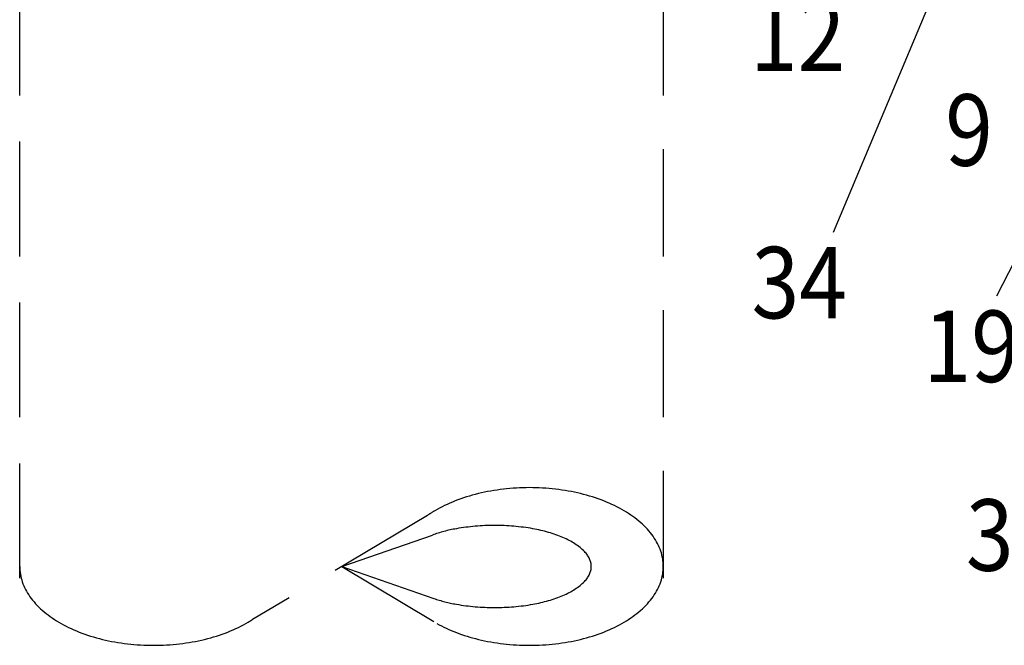
# Model space of a CAD drawing. Extents: x -1.7 to 84.9, y -0.9 to 64.1.
# Drawn here: x 18.3 to 25.2, y 21.5 to 25.9 of the extents above; entities that cross this region are included whole.
import ezdxf
from ezdxf.enums import TextEntityAlignment as Align

# ---------------------------------------------------------------- set-up
doc = ezdxf.new("R2010")
doc.units = 0
doc.header["$LTSCALE"] = 1.5
doc.header["$MEASUREMENT"] = 0
doc.linetypes.add('DASHED', pattern=[0.75, 0.5, -0.25])
doc.layers.add('ALMVLV', color=9, linetype='CONTINUOUS')
doc.layers.add('NUMBER', color=3, linetype='CONTINUOUS')
doc.styles.add('ROMAN', font='ROMANS.shx', dxfattribs={"width": 0.88, "height": 0.5})

msp = doc.modelspace()

# ---------------------------------------------------------------- linework, layer by layer
at = {"layer": 'ALMVLV', "linetype": 'DASHED', "extrusion": (0, 0.816497, 0.57735)}
for p, q in [((18.3501, 22.0048, -42.9103), (18.3501, 26.7237, -42.9103)), ((18.3501, 21.9519, -42.9103), (18.3501, 26.7237, -42.9103)), ((22.8501, 21.9519, -42.9103), (22.8501, 26.0936, -42.9103)), ((21.199, 22.3903, -31.9833), (19.9757, 21.6621, -30.9536)), ((20.6003, 22.0339, -31.4794), (21.234, 22.2537, -31.7902)), ((20.6003, 22.0339, -31.4794), (21.2454, 21.8101, -31.1629)), ((20.6003, 22.0339, -31.4794), (21.2661, 21.6356, -30.9161))]:
    msp.add_line(p, q, dxfattribs=at)
at = {"layer": 'ALMVLV', "linetype": 'DASHED', "extrusion": (0, 0.816497, 0.57735), "elevation": -1.0005}
for points in [[(-22.849, -39.5788, 0.096722), (-22.7774, -39.9451, 0.097741), (-22.5748, -40.2539, 0.099217), (-22.2703, -40.4612, 0.100287), (-21.9131, -40.5336, 0.100287), (-21.5558, -40.4612, 0.099217), (-21.2513, -40.2539, 0.020454), (-21.199, -40.196, 0.096722)], [(-22.3451, -39.5788, 0.128983), (-22.2974, -39.7605, 0.106339), (-22.1471, -39.9302, 0.084788), (-21.936, -40.0361, 0.074033), (-21.669, -40.0758, 0.074033), (-21.402, -40.0361, 0.066121), (-21.234, -39.9595, 0.106339)], [(-18.3488, -39.5788, 0.096722), (-18.4203, -39.2125, 0.097741), (-18.6229, -38.9037, 0.099217), (-18.9274, -38.6964, 0.100287), (-19.2847, -38.624, 0.100287), (-19.6419, -38.6964, 0.099217), (-19.9464, -38.9037, 0.011198), (-19.9757, -38.9348, 0.096722)], [(-21.2454, -39.1911, 0.061353), (-21.402, -39.1215, 0.074033), (-21.669, -39.0818, 0.074033), (-21.936, -39.1215, 0.084788), (-22.1471, -39.2274, 0.106339), (-22.2974, -39.3971, 0.128983), (-22.3451, -39.5788, 0.128983)], [(-21.2661, -38.8889, 0.093588), (-21.5558, -38.6964, 0.100287), (-21.9131, -38.624, 0.100287), (-22.2703, -38.6964, 0.099217), (-22.5748, -38.9037, 0.097741), (-22.7774, -39.2125, 0.096722), (-22.849, -39.5788, 0.096722)]]:
    msp.add_lwpolyline(points, format="xyb", dxfattribs=at)
at = {"layer": 'NUMBER'}
for p, q in [((26.985, 27.4699), (25.1794, 23.9244)), ((25.1523, 27.0301), (24.0368, 24.3694))]:
    msp.add_line(p, q, dxfattribs=at)

# ---------------------------------------------------------------- texts
at = {"layer": 'NUMBER', "style": 'ROMAN', "width": 0.88}
for s, p in [('12', (23.788, 25.6847)), ('9', (24.9864, 25.0213)), ('34', (23.7994, 23.9541)), ('19', (25.0013, 23.5091)), ('32', (25.2981, 22.189))]:
    msp.add_text(s, height=0.5, dxfattribs=at).set_placement(p, align=Align.MIDDLE)

doc.saveas('drawing.dxf')
